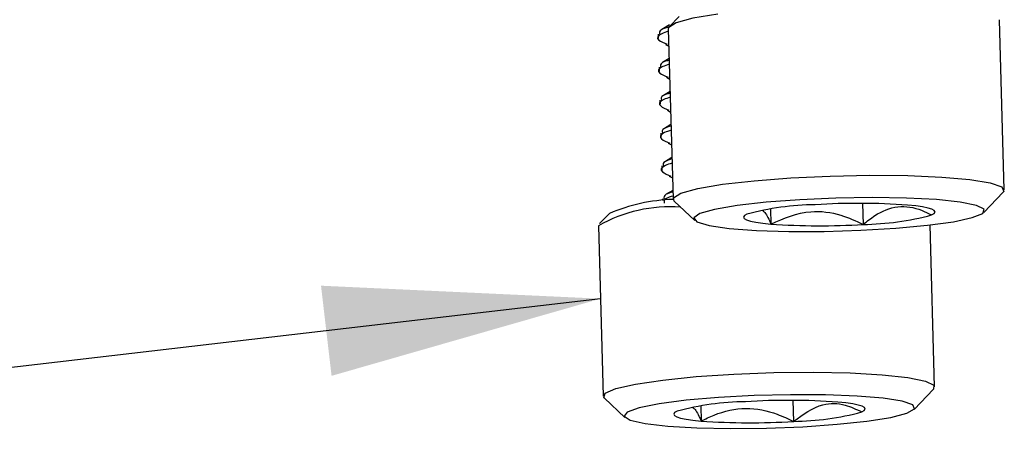
# Model space of a CAD drawing. Units: inches. Extents: x 0 to 17, y 0 to 11.
# Drawn here: x 2.3 to 2.8, y 3.9 to 4.1 of the extents above; entities that cross this region are included whole.
import ezdxf

# ---------------------------------------------------------------- set-up
doc = ezdxf.new("R2010")
doc.units = ezdxf.units.IN
doc.header["$MEASUREMENT"] = 0
doc.dimstyles.new('SLDDIMSTYLE2', dxfattribs={"dimtxt": 0.18, "dimasz": 0.13, "dimexe": 0, "dimexo": 0.0625, "dimgap": 0, "dimtad": 0, "dimtih": 1, "dimtoh": 1, "dimdec": 0, "dimrnd": 1e-09, "dimzin": 0, "dimdsep": 46, "dimtxsty": 'Standard', "dimsah": 1, "dimcen": 0.09, "dimadec": 0, "dimazin": 0, "dimtfac": 0.13, "dimtdec": 0, "dimtofl": 0, "dimtmove": 0, "dimatfit": 3, "dimfxl": 0, "dimfrac": 2, "dimtolj": 1, "dimtzin": 0, "dimarcsym": 0})

msp = doc.modelspace()

# ---------------------------------------------------------------- linework, layer by layer
at = {"color": 7, "linetype": 'Continuous', "lineweight": 25}
for p, q in [((2.650728466207025, 4.097698866423745), (2.647040822536293, 4.095481205834785)), ((2.655211987359461, 4.101652931336351), (2.650623004844184, 4.096866692810226)), ((2.808292172436439, 4.019941075336808), (2.806083149719052, 4.100140861127635)), ((2.645332006608279, 4.09331196659853), (2.645385418703715, 4.091372811071116)), ((2.65014229246996, 4.095845626510295), (2.652351315187346, 4.015645840719469)), ((2.648836441000566, 4.088515350126017), (2.650366692636586, 4.087698654931746)), ((2.650529072414646, 4.0818033677015), (2.647468265012568, 4.079962671432536)), ((2.645759449084554, 4.07779343219628), (2.645812861179989, 4.075854276668866)), ((2.649263883476841, 4.072996815723767), (2.650794135112861, 4.072180120529496)), ((2.65095651489092, 4.066284833299251), (2.647895707488843, 4.064444137030286)), ((2.646186891560828, 4.06227489779403), (2.646240303656264, 4.060335742266616)), ((2.649691325953115, 4.057478281321519), (2.651221577589136, 4.056661586127246)), ((2.646614334037102, 4.04675636339178), (2.646667746132538, 4.044817207864367)), ((2.651383957367195, 4.050766298897001), (2.648323149965117, 4.048925602628036)), ((2.650118768429389, 4.041959746919268), (2.65164902006541, 4.041143051724997)), ((2.651811399843469, 4.035247764494751), (2.648750592441392, 4.033407068225786)), ((2.647041776513376, 4.03123782898953), (2.647095188608813, 4.029298673462117)), ((2.650546210905664, 4.026441212517018), (2.652076462541684, 4.025624517322747)), ((2.652238842319744, 4.019729230092501), (2.649178034917666, 4.017888533823537)), ((2.79863349503166, 4.009347531984629), (2.807811460062215, 4.018920009036877)), ((2.647469218989651, 4.015719294587281), (2.647490654043791, 4.014941083147042)), ((2.652887504562564, 4.01465278395901), (2.662578482830044, 4.005600033038042)), ((2.698224921351013, 4.011038238244002), (2.698421506985161, 4.003901088578593)), ((2.741597384705262, 4.013614362458732), (2.741870015234699, 4.00371636100822)), ((2.62237577688434, 4.008876636245389), (2.617786794369063, 4.004090397719264)), ((2.617306081994838, 4.003069331419333), (2.619515104712225, 3.922869545628507)), ((2.775455961961318, 3.927164780245846), (2.773354506338346, 4.003459283459766)), ((2.765797284556539, 3.916571236893667), (2.774975249587093, 3.926143713945915)), ((2.620051294087443, 3.921876488868048), (2.629742272354923, 3.912823737947079)), ((2.665388710875892, 3.91826194315304), (2.665585296510042, 3.911124793487631)), ((2.708761174230141, 3.920838067367771), (2.709033804759578, 3.910940065917258))]:
    msp.add_line(p, q, dxfattribs=at)
at = {"color": 7, "linetype": 'Continuous', "lineweight": 25, "flags": 128}
for points in [[(2.673463405479172, 4.102812077003612), (2.661742152139253, 4.100827507588816), (2.65387811501981, 4.098678221065846), (2.650328323373615, 4.096489126155078), (2.65014229246996, 4.095845626510296)], [(2.675672428196558, 4.022612291212785), (2.690569701117861, 4.024316807558635), (2.707777218267745, 4.025642210541183), (2.726294941296239, 4.026511472556728), (2.745046687450111, 4.026874075256565), (2.762942673402722, 4.026708945489785), (2.778942849499768, 4.026025679998215), (2.792117343664764, 4.024863987688652), (2.801700502184177, 4.023291381895548), (2.807135386718222, 4.021399256751413), (2.808106141532784, 4.019297575692025), (2.807811460062215, 4.018920009036877)], [(2.652887504562564, 4.01465278395901), (2.652537346091001, 4.016289340364252), (2.656087137737197, 4.01847843527502), (2.663951174856639, 4.02062772179799), (2.675672428196558, 4.022612291212785)], [(2.68258831961118, 4.012590113126292), (2.671950014122553, 4.010773819914895), (2.664995748618458, 4.008805743736057), (2.662162485176518, 4.006809546054173), (2.663628248158805, 4.004910655311095), (2.669300938286442, 4.003228385795842), (2.678824119576014, 4.001868440689015), (2.691599415523287, 4.000916270343201), (2.706824107299642, 4.000431703123067), (2.723541571528271, 4.000445186169167), (2.740701388449157, 4.000955872292128), (2.757225343655767, 4.00193167320467), (2.772075176271615, 4.003311275746716), (2.784317816699583, 4.005007994416724), (2.793184014816299, 4.006915218140564), (2.798116674786496, 4.008913109037388), (2.798805859443189, 4.01087613227442), (2.795208264779756, 4.012680943882184), (2.787549940899929, 4.014214140909729), (2.776312088458421, 4.015379386949112), (2.762200823054063, 4.016103465306204), (2.746102807389814, 4.016340879474853), (2.72902953899422, 4.016076711849695), (2.712053794111664, 4.015327561054161), (2.696242221225539, 4.014140498987915), (2.68258831961118, 4.012590113126292)], [(2.774030137087005, 4.008173461541197), (2.775231309121882, 4.008860731097072), (2.775668512747863, 4.009539402020243), (2.775334267289691, 4.010197862063053), (2.774234291779826, 4.010824844791609), (2.772387407104212, 4.011409622357593), (2.769825213971703, 4.011942189054722), (2.76659155221717, 4.01241343251915), (2.762741750689773, 4.012815289644549)], [(2.68713312058793, 4.008542916681944), (2.685931948553054, 4.007855647126069), (2.685494744927073, 4.007176976202898), (2.685828990385244, 4.00651851616009), (2.68692896589511, 4.005891533431532), (2.688775850570723, 4.005306755865548), (2.691338043703232, 4.00477418916842), (2.694571705457765, 4.004302945703992), (2.698421506985161, 4.003901088578593)], [(2.620051294087443, 3.921876488868048), (2.61984406976786, 3.922094487644871), (2.620386949109306, 3.924239279580173), (2.625410517924101, 3.926429279268695), (2.634622824652658, 3.928537211888862), (2.647488483513287, 3.930440572058814), (2.663259789177776, 3.932028743403906), (2.681020170687267, 3.933209427178331), (2.699737459224789, 3.933914006332729), (2.718323874015117, 3.934101533287687), (2.735699240189507, 3.933761109658216), (2.750853764622788, 3.932912519628271), (2.762906721439353, 3.931605080165893), (2.77115763659974, 3.929914774900289), (2.775126996905683, 3.927939838229482), (2.774975249587093, 3.926143713945915)], [(2.679445080715337, 3.907603953392275), (2.696429474724077, 3.907784827912755), (2.71349655431131, 3.908455620772394), (2.729573932098245, 3.909574183588818), (2.743651407310067, 3.911070232946485), (2.754844440405888, 3.912849766562168), (2.762449731951198, 3.914800969794127), (2.765989413507902, 3.916801241367274), (2.765241073865753, 3.918724896862183), (2.760251733956667, 3.920451065929402), (2.751334892356643, 3.921871287018028), (2.739050827017258, 3.922896322413858), (2.724171390941418, 3.923461765373154), (2.707631513820506, 3.923532087035229), (2.690470456963443, 3.923102868831432), (2.673766512686508, 3.922201080120059), (2.658569251241433, 3.920883383602395), (2.645833572456429, 3.919232574996793), (2.636359705868109, 3.917352380679191), (2.630742929356659, 3.915360940173437), (2.629336165647354, 3.91338338301051), (2.632227806877765, 3.911543966379907), (2.639236160594671, 3.909958267593428), (2.649920866159119, 3.90872592193762), (2.663610564224895, 3.907924362222288), (2.679445080715337, 3.907603953392275)], [(2.741193926611884, 3.915397166450235), (2.742395098646761, 3.91608443600611), (2.742832302272741, 3.916763106929281), (2.742498056814569, 3.917421566972091), (2.741398081304704, 3.918048549700647), (2.739551196629091, 3.918633327266631), (2.736989003496582, 3.919165893963759), (2.733755341742048, 3.919637137428188), (2.729905540214652, 3.920038994553586)], [(2.654296910112809, 3.915766621590982), (2.653095738077932, 3.915079352035108), (2.652658534451951, 3.914400681111936), (2.652992779910123, 3.913742221069127), (2.654092755419989, 3.913115238340571), (2.655939640095602, 3.912530460774585), (2.658501833228111, 3.911997894077458), (2.661735494982644, 3.91152665061303), (2.665585296510042, 3.911124793487631)]]:
    msp.add_lwpolyline(points, dxfattribs=at)
at = {"color": 7, "linetype": 'Continuous', "lineweight": 25}
for centre, radius, start, end in [((2.655014943928732, 3.932398930694212), 0.08315139609004887, 91.82651302810191, 113.111827622289), ((2.650689367279308, 3.945060141390565), 0.06692914062034641, 85.48210044772541, 119.9196822132808), ((2.720919206484274, 3.883013989559685), 0.1299961966545961, 90.71666178717527, 105.0641625356976), ((2.739630639072837, 3.68671438911219), 0.3269188290817555, 85.94616623190511, 93.56663423951683), ((2.740244051190666, 4.133702388663417), 0.1299961966545574, 270.716661787174, 285.0641625357006), ((2.721532618602102, 4.330001989110571), 0.3269188290813758, 265.9461662319001, 273.5666342395209), ((2.688082996009146, 3.790237694468757), 0.1299961966545619, 90.71666178717292, 105.0641625356989), ((2.706794428597714, 3.593938094021518), 0.3269188290814651, 85.94616623190103, 93.5666342395196), ((2.707407840715555, 4.040926093572405), 0.1299961966545062, 270.7166617871699, 285.0641625357024), ((2.688696408126978, 4.237225694019499), 0.3269188290812657, 265.9461662318996, 273.5666342395226)]:
    msp.add_arc(centre, radius, start, end, dxfattribs=at)
for points, knots in [([(2.650174461232032, 4.09467772189481), (2.64905644237649, 4.09430076214089), (2.645004150473762, 4.092934460534353), (2.644312226992794, 4.090758533736742), (2.648045274217312, 4.089206480540219), (2.649590030366938, 4.088564232110001)], [0, 0, 0, 0, 0.1825739056374715, 0.6617444382062363, 1, 1, 1, 1]), ([(2.650804008750457, 4.096869512223981), (2.649343299910828, 4.096407570503946), (2.645636886889606, 4.095235436290933), (2.645913919295379, 4.094046365887816), (2.646081772372874, 4.093325911809655)], [0, 0, 0, 0, 0.3941030940872258, 1, 1, 1, 1]), ([(2.650601903708306, 4.07915918749256), (2.649483884852765, 4.078782227738641), (2.645431592950036, 4.077415926132104), (2.644739669469068, 4.075239999334492), (2.648472716693586, 4.07368794613797), (2.650017472843213, 4.073045697707752)], [0, 0, 0, 0, 0.1825739056374731, 0.6617444382062431, 1, 1, 1, 1]), ([(2.650548473398772, 4.081099004292841), (2.649372841553653, 4.080720809629431), (2.645989054294804, 4.079632262829064), (2.64630381300379, 4.078527991129543), (2.646509214849149, 4.077807377407404)], [0, 0, 0, 0, 0.3474307795338848, 1, 1, 1, 1]), ([(2.650975915875046, 4.065580469890591), (2.649800284029928, 4.06520227522718), (2.646416496771078, 4.064113728426814), (2.646731255480065, 4.063009456727293), (2.646936657325423, 4.062288843005155)], [0, 0, 0, 0, 0.347430779533878, 1, 1, 1, 1]), ([(2.651029346184581, 4.06364065309031), (2.649911327329039, 4.06326369333639), (2.64585903542631, 4.061897391729855), (2.645167111945343, 4.059721464932244), (2.64890015916986, 4.058169411735721), (2.650444915319487, 4.057527163305502)], [0, 0, 0, 0, 0.1825739056374618, 0.6617444382062356, 1, 1, 1, 1]), ([(2.651456788660855, 4.04812211868806), (2.650338769805314, 4.047745158934141), (2.646286477902585, 4.046378857327604), (2.645594554421618, 4.044202930529994), (2.649327601646135, 4.042650877333471), (2.650872357795762, 4.042008628903252)], [0, 0, 0, 0, 0.1825739056374618, 0.6617444382062356, 1, 1, 1, 1]), ([(2.651403358351321, 4.050061935488341), (2.650227726506202, 4.049683740824931), (2.646843939247353, 4.048595194024564), (2.64715869795634, 4.047490922325043), (2.647364099801697, 4.046770308602905)], [0, 0, 0, 0, 0.347430779533878, 1, 1, 1, 1]), ([(2.651884231137129, 4.032603584285811), (2.650766212281588, 4.032226624531891), (2.646713920378859, 4.030860322925355), (2.646021996897892, 4.028684396127743), (2.64975504412241, 4.027132342931221), (2.651299800272036, 4.026490094501002)], [0, 0, 0, 0, 0.1825739056374618, 0.6617444382062356, 1, 1, 1, 1]), ([(2.651830800827595, 4.034543401086092), (2.650655168982476, 4.034165206422681), (2.647271381723628, 4.033076659622314), (2.647586140432614, 4.031972387922794), (2.647791542277972, 4.031251774200656)], [0, 0, 0, 0, 0.347430779533878, 1, 1, 1, 1]), ([(2.65225824330387, 4.019024866683842), (2.651082611458751, 4.018646672020433), (2.647698824199902, 4.017558125220066), (2.648013582908888, 4.016453853520544), (2.648218984754247, 4.015733239798405)], [0, 0, 0, 0, 0.3474307795338848, 1, 1, 1, 1]), ([(2.652311673613404, 4.017085049883561), (2.651137437363677, 4.016706856283231), (2.647757243216161, 4.015618176049794), (2.648041828720078, 4.014513740545734), (2.648227552856789, 4.013792971821674)], [0, 0, 0, 0, 0.3473872205213538, 1, 1, 1, 1]), ([(2.69442066161167, 4.010295412465152), (2.694813401339118, 4.010022066362303), (2.696189802452282, 4.00906409380708), (2.697491344510921, 4.006053001453749), (2.698421506985161, 4.003901088578593)], [0, 0, 0, 0, 0.2853381355857942, 0.9999999999999999, 0.9999999999999999, 0.9999999999999999, 0.9999999999999999]), ([(2.698421506985161, 4.003901088578593), (2.704568392145818, 4.006531819414137), (2.715086181077029, 4.011033200347716), (2.730613235408032, 4.008946381388558), (2.738412652429807, 4.005322688768933), (2.741870015234699, 4.00371636100822)], [0, 0, 0, 0, 0.4391220929822625, 0.7513713642449044, 1, 1, 1, 1]), ([(2.741870015234699, 4.00371636100822), (2.743681287544654, 4.005165402276554), (2.748750844059522, 4.009221113039547), (2.758246609428268, 4.013092664239818), (2.76746191809373, 4.011506026733794), (2.772498387864566, 4.008950636319888), (2.774030137087005, 4.008173461541197)], [0, 0, 0, 0, 0.1821751268206826, 0.5098885992706002, 0.8509416732087426, 1, 1, 1, 1]), ([(2.661584451136549, 3.917519117374189), (2.661977190863997, 3.91724577127134), (2.66335359197716, 3.916287798716119), (2.6646551340358, 3.913276706362787), (2.665585296510042, 3.911124793487631)], [0, 0, 0, 0, 0.2853381355858098, 1, 1, 1, 1]), ([(2.665585296510042, 3.911124793487631), (2.667590868466031, 3.912101849620327), (2.674185291614278, 3.915314460147386), (2.686450483249373, 3.918114883812375), (2.699444172952894, 3.915514131192787), (2.706509481745909, 3.912144118218098), (2.709033804759578, 3.910940065917258)], [0, 0, 0, 0, 0.1490583267829435, 0.4901114007105788, 0.817824873151145, 1, 1, 1, 1]), ([(2.709033804759578, 3.910940065917258), (2.713564648166236, 3.914235319366215), (2.721317266506434, 3.919873749131066), (2.732824689337897, 3.919439818175835), (2.738623432198566, 3.916638810501592), (2.741193926611884, 3.915397166450235)], [0, 0, 0, 0, 0.4391220929822652, 0.7513713642448984, 1, 1, 1, 1])]:
    msp.add_open_spline(points, degree=3, knots=knots, dxfattribs=at)

# ---------------------------------------------------------------- leaders
at = {"color": 7, "linetype": 'Continuous', "lineweight": 0}
msp.add_leader([(2.61825158144955, 3.968742453231813), (1.574559306369789, 3.846603333965903)], dimstyle='SLDDIMSTYLE2', dxfattribs=at)

doc.saveas('drawing.dxf')
